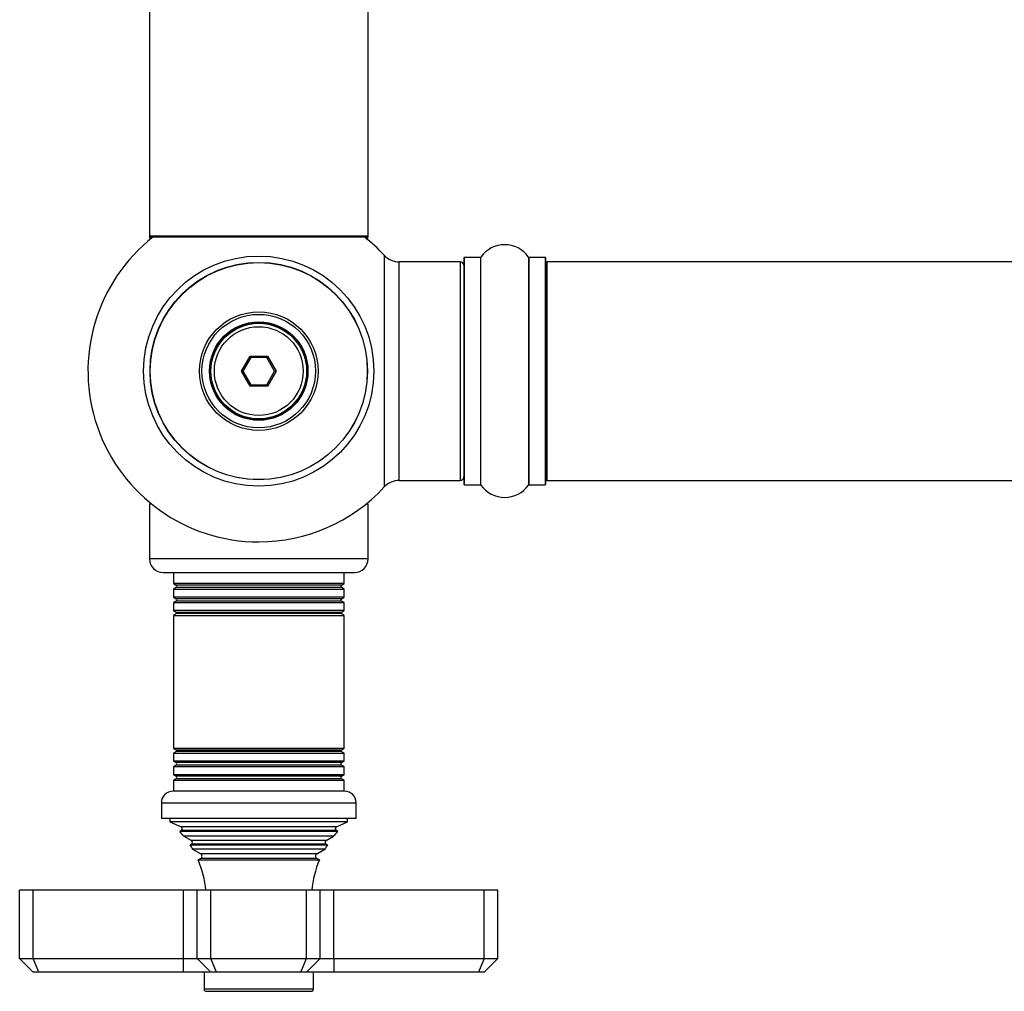
# Model space of a CAD drawing. Units: millimetres. Extents: x 0 to 1424, y 0 to 2036.
# Drawn here: x 443 to 587, y 777 to 919 of the extents above; entities that cross this region are included whole.
import ezdxf

# ---------------------------------------------------------------- set-up
doc = ezdxf.new("R2010")
doc.units = ezdxf.units.MM
doc.layers.add('DV5_Défaut', color=7, linetype='Continuous')
doc.layers.add('Défaut', color=7, linetype='Continuous')

# ---------------------------------------------------------------- blocks, each defined once
blk = doc.blocks.new('SE4')
at = {"layer": 'DV5_Défaut', "color": 7, "linetype": 'Continuous'}
for p, q in [((461.81, 976.34), (461.81, 887.44)), ((493.81, 887.44), (493.81, 976.34)), ((493.81, 887.44), (461.81, 887.44)), ((461.81, 887.44), (461.81, 887.29)), ((462.29, 887.29), (461.81, 887.29)), ((461.91, 887.34), (493.71, 887.34)), ((461.91, 887.19), (462.17, 887.19)), ((493.81, 887.29), (493.33, 887.29)), ((493.46, 887.19), (493.71, 887.19)), ((493.81, 887.29), (493.81, 887.44)), ((496.18, 884.66), (496.18, 850.73)), ((498.38, 851.69), (498.38, 883.69)), ((507.31, 883.69), (498.38, 883.69)), ((507.31, 883.69), (507.31, 851.69)), ((507.81, 884.24), (507.81, 851.14)), ((507.91, 851.04), (507.91, 884.34)), ((510.26, 884.34), (507.91, 884.34)), ((510.26, 884.34), (510.26, 851.04)), ((510.34, 851), (510.34, 884.38)), ((517.28, 884.38), (517.28, 851)), ((517.37, 851.04), (517.37, 884.34)), ((519.71, 884.34), (517.37, 884.34)), ((519.71, 884.34), (519.71, 851.04)), ((519.81, 851.14), (519.81, 884.24)), ((520.01, 851.69), (520.01, 883.69)), ((985.61, 883.69), (520.01, 883.69)), ((475.27, 867.69), (476.54, 869.89)), ((476.66, 869.69), (475.5, 867.69)), ((476.54, 869.89), (479.08, 869.89)), ((476.54, 869.89), (476.66, 869.69)), ((478.97, 869.69), (476.66, 869.69)), ((479.08, 869.89), (478.97, 869.69)), ((480.12, 867.69), (478.97, 869.69)), ((479.08, 869.89), (480.35, 867.69)), ((476.54, 865.49), (475.27, 867.69)), ((475.27, 867.69), (475.5, 867.69)), ((475.5, 867.69), (476.66, 865.69)), ((478.97, 865.69), (480.12, 867.69)), ((480.35, 867.69), (479.08, 865.49)), ((480.12, 867.69), (480.35, 867.69)), ((476.66, 865.69), (476.54, 865.49)), ((479.08, 865.49), (476.54, 865.49)), ((476.66, 865.69), (478.97, 865.69)), ((478.97, 865.69), (479.08, 865.49)), ((498.38, 851.69), (507.31, 851.69)), ((507.91, 851.04), (510.26, 851.04)), ((517.37, 851.04), (519.71, 851.04)), ((520.01, 851.69), (985.61, 851.69)), ((462.17, 848.19), (461.81, 848.19)), ((461.81, 848.19), (461.81, 840.19)), ((493.81, 848.19), (493.46, 848.19)), ((493.81, 840.19), (493.81, 848.19)), ((493.81, 840.19), (461.81, 840.19)), ((463.81, 838.19), (491.81, 838.19)), ((465.31, 838.19), (465.31, 836.6)), ((490.31, 836.6), (490.31, 838.19)), ((490.31, 836.6), (465.31, 836.6)), ((465.31, 836.6), (465.71, 836.37)), ((465.71, 836.02), (465.31, 835.79)), ((489.91, 836.37), (465.71, 836.37)), ((489.91, 836.02), (465.71, 836.02)), ((489.91, 836.37), (490.31, 836.6)), ((490.31, 835.79), (489.91, 836.02)), ((465.31, 835.79), (490.31, 835.79)), ((465.31, 835.79), (465.31, 834.6)), ((490.31, 834.6), (465.31, 834.6)), ((465.31, 834.6), (465.71, 834.37)), ((489.91, 834.37), (490.31, 834.6)), ((490.31, 834.6), (490.31, 835.79)), ((465.71, 834.02), (465.31, 833.79)), ((465.31, 833.79), (490.31, 833.79)), ((465.31, 833.79), (465.31, 832.63)), ((489.91, 834.37), (465.71, 834.37)), ((489.91, 834.02), (465.71, 834.02)), ((490.31, 833.79), (489.91, 834.02)), ((490.31, 832.63), (490.31, 833.79)), ((490.31, 832.63), (465.31, 832.63)), ((465.31, 832.63), (465.76, 832.37)), ((465.76, 832.19), (465.31, 831.93)), ((465.31, 831.93), (490.31, 831.93)), ((465.31, 831.93), (465.31, 812.45)), ((489.87, 832.37), (465.76, 832.37)), ((489.87, 832.19), (465.76, 832.19)), ((489.87, 832.37), (490.31, 832.63)), ((490.31, 831.93), (489.87, 832.19)), ((490.31, 812.45), (490.31, 831.93)), ((490.31, 812.45), (465.31, 812.45)), ((465.31, 812.45), (465.76, 812.19)), ((465.76, 812.01), (465.31, 811.75)), ((465.31, 811.75), (490.31, 811.75)), ((465.31, 811.75), (465.31, 810.6)), ((489.87, 812.19), (465.76, 812.19)), ((489.87, 812.01), (465.76, 812.01)), ((489.87, 812.19), (490.31, 812.45)), ((490.31, 811.75), (489.87, 812.01)), ((490.31, 810.6), (490.31, 811.75)), ((490.31, 810.6), (465.31, 810.6)), ((465.31, 810.6), (465.71, 810.37)), ((465.71, 810.02), (465.31, 809.79)), ((489.91, 810.37), (465.71, 810.37)), ((489.91, 810.02), (465.71, 810.02)), ((489.91, 810.37), (490.31, 810.6)), ((490.31, 809.79), (489.91, 810.02)), ((465.31, 809.79), (490.31, 809.79)), ((465.31, 809.79), (465.31, 808.6)), ((490.31, 808.6), (465.31, 808.6)), ((465.31, 808.6), (465.71, 808.37)), ((489.91, 808.37), (490.31, 808.6)), ((490.31, 808.6), (490.31, 809.79)), ((465.71, 808.02), (465.31, 807.79)), ((465.31, 807.79), (490.31, 807.79)), ((465.31, 807.79), (465.31, 806.19)), ((489.91, 808.37), (465.71, 808.37)), ((489.91, 808.02), (465.71, 808.02)), ((490.31, 807.79), (489.91, 808.02)), ((490.31, 806.19), (490.31, 807.79)), ((490.36, 806.19), (465.26, 806.19)), ((463.56, 804.49), (492.06, 804.49)), ((463.56, 804.49), (463.56, 802.19)), ((492.06, 802.19), (492.06, 804.49)), ((492.06, 802.19), (463.56, 802.19)), ((464.81, 802.19), (464.81, 801.69)), ((490.81, 801.69), (464.81, 801.69)), ((464.81, 801.69), (466.44, 800.97)), ((489.19, 800.97), (490.81, 801.69)), ((490.81, 801.69), (490.81, 802.19)), ((466.49, 800.45), (466.27, 800.29)), ((489.36, 800.29), (466.27, 800.29)), ((489.19, 800.97), (466.44, 800.97)), ((489.14, 800.45), (466.49, 800.45)), ((489.36, 800.29), (489.14, 800.45)), ((488.77, 799.59), (466.86, 799.59)), ((466.86, 799.59), (467.96, 798.95)), ((487.66, 798.95), (467.96, 798.95)), ((487.66, 798.95), (488.77, 799.59)), ((467.96, 798.43), (467.77, 798.32)), ((467.77, 798.32), (487.86, 798.32)), ((487.66, 798.43), (467.96, 798.43)), ((487.5, 797.72), (468.13, 797.72)), ((468.13, 797.72), (469.31, 797.04)), ((486.31, 797.04), (469.31, 797.04)), ((486.31, 797.04), (487.5, 797.72)), ((487.86, 798.32), (487.66, 798.43)), ((469.31, 796.35), (468.93, 796.12)), ((468.93, 796.12), (486.7, 796.12)), ((486.31, 796.35), (469.31, 796.35)), ((486.7, 796.12), (486.31, 796.35)), ((444.81, 791.69), (442.81, 791.69)), ((442.81, 781.69), (442.81, 791.69)), ((466.81, 791.69), (444.81, 791.69)), ((444.81, 781.69), (444.81, 791.69)), ((468.81, 791.69), (466.81, 791.69)), ((466.81, 781.69), (466.81, 791.69)), ((470.81, 791.69), (468.81, 791.69)), ((468.81, 781.69), (468.81, 791.69)), ((484.81, 791.69), (470.81, 791.69)), ((470.81, 781.69), (470.81, 791.69)), ((486.81, 791.69), (484.81, 791.69)), ((484.81, 781.69), (484.81, 791.69)), ((488.81, 791.69), (486.81, 791.69)), ((486.81, 781.69), (486.81, 791.69)), ((510.81, 791.69), (488.81, 791.69)), ((488.81, 781.69), (488.81, 791.69)), ((512.81, 791.69), (510.81, 791.69)), ((510.81, 781.69), (510.81, 791.69)), ((512.81, 781.69), (512.81, 791.69)), ((442.81, 781.69), (444.81, 781.69)), ((444.81, 779.69), (442.81, 781.69)), ((444.81, 781.69), (466.81, 781.69)), ((445.64, 779.69), (444.81, 781.69)), ((466.81, 781.69), (468.81, 781.69)), ((466.81, 779.69), (466.81, 781.69)), ((468.81, 781.69), (470.81, 781.69)), ((470.81, 779.69), (468.81, 781.69)), ((470.81, 781.69), (484.81, 781.69)), ((471.64, 779.69), (470.81, 781.69)), ((483.99, 779.69), (484.81, 781.69)), ((484.81, 781.69), (486.81, 781.69)), ((486.81, 781.69), (484.81, 779.69)), ((486.81, 781.69), (488.81, 781.69)), ((488.81, 781.69), (510.81, 781.69)), ((488.81, 781.69), (488.81, 779.69)), ((510.81, 781.69), (509.99, 779.69)), ((510.81, 781.69), (512.81, 781.69)), ((512.81, 781.69), (510.81, 779.69)), ((445.64, 779.69), (444.81, 779.69)), ((466.81, 779.69), (445.64, 779.69)), ((470.81, 779.69), (466.81, 779.69)), ((469.81, 779.69), (469.81, 777.19)), ((471.64, 779.69), (470.81, 779.69)), ((483.99, 779.69), (471.64, 779.69)), ((484.81, 779.69), (483.99, 779.69)), ((488.81, 779.69), (484.81, 779.69)), ((485.81, 777.19), (485.81, 779.69)), ((509.99, 779.69), (488.81, 779.69)), ((510.81, 779.69), (509.99, 779.69)), ((485.81, 777.19), (469.81, 777.19)), ((470.11, 776.89), (485.51, 776.89))]:
    blk.add_line(p, q, dxfattribs=at)
for radius in [16.85, 15.91, 15.89, 8.68, 8.31, 7.2, 7.1, 7, 6.5]:
    blk.add_circle((477.81, 867.69), radius, dxfattribs=at)
for centre, radius, start, end in [((477.81, 867.69), 25, 128.1867, 270), ((461.91, 887.44), 0.1, 180, 270), ((461.91, 887.29), 0.1, 180, 270), ((477.81, 867.69), 25, 42.7321, 51.8133), ((493.71, 887.44), 0.1, 270, 0), ((493.71, 887.29), 0.1, 270, 0), ((513.81, 881.96), 4.24, 34.9821, 145.0179), ((498.38, 886.69), 3, 222.7321, 270), ((507.31, 883.19), 0.5, 0, 90), ((507.91, 884.24), 0.1, 90, 180), ((510.26, 884.44), 0.1, 270, 325.0179), ((517.37, 884.44), 0.1, 214.9821, 270), ((519.71, 884.24), 0.1, 0, 90), ((520.01, 883.49), 0.2, 90, 180), ((507.31, 852.19), 0.5, 270, 0), ((520.01, 851.89), 0.2, 180, 270), ((477.81, 867.69), 25, 270, 317.2679), ((498.38, 848.69), 3, 90, 137.2679), ((507.91, 851.14), 0.1, 180, 270), ((510.26, 850.94), 0.1, 34.9821, 90), ((513.81, 853.43), 4.24, 214.9821, 325.0179), ((517.37, 850.94), 0.1, 90, 145.0179), ((519.71, 851.14), 0.1, 270, 0), ((463.81, 840.19), 2, 180, 270), ((491.81, 840.19), 2, 270, 0), ((465.61, 836.19), 0.2, 300, 60), ((490.01, 836.19), 0.2, 120, 240), ((465.61, 834.19), 0.2, 300, 60), ((490.01, 834.19), 0.2, 120, 240), ((465.71, 832.28), 0.103, 300, 60), ((489.92, 832.28), 0.103, 120, 240), ((465.71, 812.1), 0.103, 300, 60), ((489.92, 812.1), 0.103, 120, 240), ((465.61, 810.19), 0.2, 300, 60), ((490.01, 810.19), 0.2, 120, 240), ((465.61, 808.19), 0.2, 300, 60), ((490.01, 808.19), 0.2, 120, 240), ((465.26, 804.49), 1.7, 90, 180), ((490.36, 804.49), 1.7, 0, 90), ((455.14, 790.23), 15, 38.5971, 42.0913), ((466.31, 800.69), 0.3, 305.8891, 65.8891), ((500.49, 790.23), 15, 137.9087, 141.4029), ((489.31, 800.69), 0.3, 114.1109, 234.1109), ((467.81, 798.69), 0.3, 300, 60), ((487.81, 798.69), 0.3, 120, 240), ((455.14, 790.23), 15, 29.9476, 32.6241), ((469.11, 796.69), 0.4, 300, 60), ((486.51, 796.69), 0.4, 120, 240), ((500.49, 790.23), 15, 147.3759, 150.0524), ((455.14, 790.23), 15, 5.5837, 23.1259), ((500.49, 790.23), 15, 156.8741, 174.4163), ((470.11, 777.19), 0.3, 180, 270), ((485.51, 777.19), 0.3, 270, 0)]:
    blk.add_arc(centre, radius, start, end, dxfattribs=at)

msp = doc.modelspace()

# ---------------------------------------------------------------- block references
at = {"layer": 'Défaut'}
msp.add_blockref('SE4', (0, 0), dxfattribs=at)

doc.saveas('drawing.dxf')
